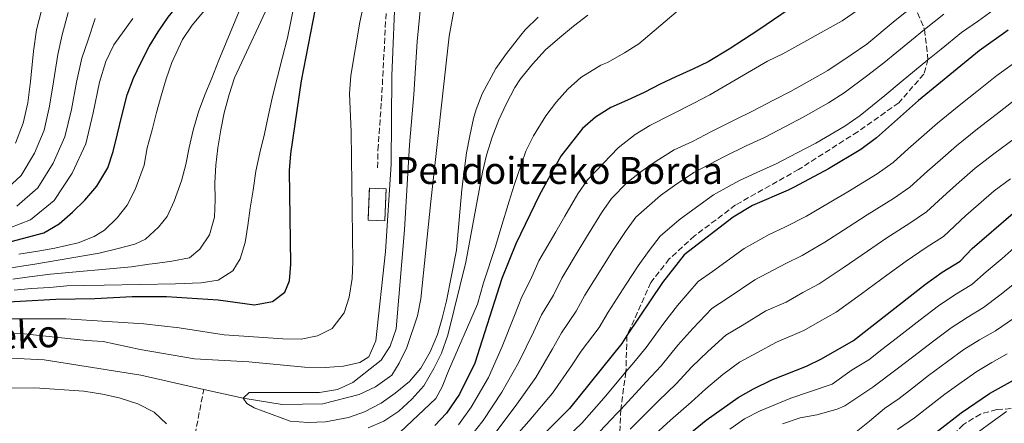
# Model space of a CAD drawing. Units: metres. Extents: x 626883 to 630311, y 4785139 to 4787517.
# Drawn here: x 629467 to 629759, y 4787046 to 4787166 of the extents above; entities that cross this region are included whole.
import ezdxf

# ---------------------------------------------------------------- set-up
doc = ezdxf.new("R2010")
doc.units = ezdxf.units.M
doc.header["$MEASUREMENT"] = 0
doc.linetypes.add('DGN Style 3', pattern=[2.435890702152634, 1.739921930109024, -0.6959687720436097])
for name, color, linetype, lineweight in [('Barranco lineal', 142, 'DGN Style 3', 13), ('Cauce lineal', 142, 'Continuous', 13), ('construcción   en ruinas', 1, 'Continuous', 0), ('contrucción  en ruinas', 1, 'DGN Style 3', 13), ('Curva de nivel directora', 30, 'Continuous', 30), ('Curva de nivel intermedia', 30, 'Continuous', 0), ('Senda', 7, 'DGN Style 3', 0), ('Texto de arroyo-regatas y barrancos', 142, 'Continuous', 0), ('Texto de Borda', 7, 'Continuous', 0), ('Zona arbolada', 92, 'DGN Style 3', 0)]:
    doc.layers.add(name, color=color, linetype=linetype, lineweight=lineweight)
doc.styles.add('Style-Arial', font='arial.ttf')

msp = doc.modelspace()

# ---------------------------------------------------------------- linework, layer by layer
at = {"layer": 'Barranco lineal', "color": 142, "linetype": 'DGN Style 3', "lineweight": 13}
msp.add_polyline3d([(629516.4600000001, 4787030.300000001, 340), (629521.3099999997, 4787055.67, 335.0899999999965)], dxfattribs=at)
at = {"layer": 'Cauce lineal', "color": 142, "linetype": 'Continuous', "lineweight": 13}
for points in [[(629521.3099999997, 4787055.67, 335.0899999999965), (629533.0099999999, 4787053.02, 335), (629544.6200000001, 4787051.16, 335), (629556.7199999997, 4787051.380000001, 334.8500000000058), (629567.4299999997, 4787054.119999999, 334.5500000000029), (629572.3099999997, 4787056.42, 334.2599999999948), (629577.2199999997, 4787059.939999999, 334.1100000000006), (629579.3899999997, 4787063.460000001, 334.1100000000006), (629581.6500000004, 4787068.140000001, 333.9600000000065), (629584.8399999999, 4787077.529999999, 333.9600000000065), (629585.8200000003, 4787082.539999999, 333.9600000000065), (629588.75, 4787111.460000001, 333.3600000000006), (629594.2400000002, 4787160.640000001, 331.429999999993), (629598.6600000003, 4787185.07, 330)], [(629427.0300000003, 4786983.66, 338.8899999999995), (629425.8600000005, 4786988.609999999, 338.8099999999977), (629424.6100000005, 4786992.600000001, 338.8099999999977), (629420.6200000001, 4787002.060000001, 338.8099999999977), (629416.3099999997, 4787014.680000001, 338.3600000000006), (629412.7999999998, 4787027.140000001, 337.7700000000041), (629412.1299999999, 4787037.83, 337.7700000000041), (629412.5099999999, 4787042.470000001, 337.179999999993), (629413.79, 4787047.550000001, 337.179999999993), (629416.0499999998, 4787052.289999999, 337.0299999999988), (629419.3700000001, 4787056.439999999, 336.8800000000047), (629422.5800000001, 4787059.619999999, 336.8800000000047), (629426.9000000004, 4787062.220000001, 336.8800000000047), (629431.9800000006, 4787063.730000001, 336.5800000000018), (629437.0099999999, 4787064.58, 336.429999999993), (629442.3600000005, 4787065.01, 336.429999999993), (629459.8799999999, 4787065.17, 336.2899999999936), (629473.9600000001, 4787064.460000001, 335.8399999999965), (629502.6699999999, 4787059.890000001, 335.25), (629521.3099999997, 4787055.67, 335.0899999999965)]]:
    msp.add_polyline3d(points, dxfattribs=at)
at = {"layer": 'construcción   en ruinas', "color": 1, "linetype": 'Continuous', "lineweight": 0, "extrusion": (0.1749946669821528, -0.03817191821736781, 0.983829137191724), "elevation": -72225.34883922421, "flags": 128}
msp.add_lwpolyline([(4811311.155745677, 398630.8656132671), (4811301.771341928, 398629.1906606485), (4811300.90966936, 398634.1596867488), (4811310.29407311, 398635.8346393683), (4811311.155745677, 398630.8656132671)], close=True, dxfattribs=at)
at = {"layer": 'contrucción  en ruinas', "color": 1, "linetype": 'DGN Style 3', "lineweight": 13, "extrusion": (0.1749946669821528, -0.03817191821736781, 0.983829137191724), "elevation": -72225.3488392242, "flags": 128}
msp.add_lwpolyline([(4811301.771341928, 398629.1906606485), (4811300.90966936, 398634.1596867488), (4811310.29407311, 398635.8346393683), (4811311.155745677, 398630.8656132671), (4811301.771341928, 398629.1906606485)], dxfattribs=at)
at = {"layer": 'Curva de nivel directora', "color": 30, "linetype": 'Continuous', "lineweight": 30, "flags": 128}
for points, elevation in [([(629482.3400000005, 4787108.34), (629486.0300000008, 4787111.95), (629489.5899999992, 4787116.109999999), (629492.8100000002, 4787121.539999999), (629494.3999999993, 4787126.330000001), (629495.6800000002, 4787131.650000001), (629497.0199999989, 4787136.980000002), (629498.579999999, 4787143.220000001), (629500.4099999998, 4787148.130000001), (629502.6799999984, 4787152.750000001), (629505.1199999992, 4787157.550000003), (629507.8199999993, 4787161.939999999), (629510.7599999986, 4787166.320000002), (629513.899999999, 4787170.140000001), (629522.5899999995, 4787182.62), (629525.5599999999, 4787187.380000001), (629532.7500000005, 4787205.859999999), (629533.5899999987, 4787211.189999999), (629534.4200000003, 4787216.830000003), (629534.8099999991, 4787222.000000002), (629535.0399999993, 4787227.470000001), (629535.4199999993, 4787232.949999999), (629535.7999999993, 4787238.119999999), (629536.3099999989, 4787241.270000001)], 375), ([(629477.3799999984, 4787082.53), (629488.9400000009, 4787082.689999999), (629500.0299999998, 4787083.300000002), (629510.2099999987, 4787083.290000001), (629525.5699999989, 4787082.289999999), (629536.3800000005, 4787080.760000001), (629541.6899999991, 4787081.750000001), (629545.4500000008, 4787084.529999999), (629546.7699999996, 4787087.900000001), (629547.1600000008, 4787092.880000002), (629546.7699999996, 4787120.720000001), (629547.1499999996, 4787125.700000001), (629550.3599999994, 4787147.359999999), (629554.519999999, 4787168.740000002), (629555.9099999992, 4787179.27), (629557.5900000001, 4787185.15), (629563.7599999993, 4787200.28), (629565.5099999993, 4787205.77), (629565.5999999987, 4787206.25)], 350), ([(629695.1599999988, 4787168.650000002), (629690.5399999986, 4787165.440000001), (629686.2299999992, 4787162.539999999), (629681.6699999995, 4787159.580000003), (629677.4200000004, 4787156.740000002), (629671.1100000005, 4787153.000000002), (629666.5399999995, 4787150.830000001), (629661.5399999993, 4787148.58), (629656.8999999993, 4787146.350000001), (629652.089999999, 4787143.859999999), (629647.1499999993, 4787141.62), (629642.2699999999, 4787139.440000001), (629637.6499999998, 4787136.590000001), (629633.8399999988, 4787133.16), (629630.5199999996, 4787129.060000001), (629627.3300000001, 4787124.970000003), (629621.02, 4787113.51), (629613.9799999993, 4787098.970000001), (629609.8699999988, 4787088.580000001), (629601.8800000001, 4787063.5), (629597.269999999, 4787054.210000001), (629593.4099999989, 4787048.600000001), (629589.9499999988, 4787044.990000002)], 350), ([(629760.2800000008, 4787162.390000002), (629751.6299999984, 4787156.32), (629733.5999999995, 4787141.49), (629721.1399999983, 4787130.380000002), (629716.4800000002, 4787126.970000001), (629706.8299999987, 4787121.210000004), (629696.6999999988, 4787115.740000002), (629694.8700000005, 4787114.869999999), (629684.26, 4787110.27), (629678.5499999991, 4787106.869999999), (629664.0499999995, 4787095.650000001), (629657.5499999997, 4787087.430000001), (629647.0199999998, 4787071.650000002), (629645.4699999985, 4787069.33), (629629.9400000006, 4787049.95), (629611.1999999987, 4787031.340000001)], 375), ([(629456.1799999999, 4787097.570000002), (629473.7799999998, 4787102.24), (629478.3399999995, 4787104.84), (629482.3400000005, 4787108.34)], 375), ([(629640.3299999997, 4787021.91), (629670.5199999983, 4787046.52), (629680.0299999989, 4787053.230000002), (629684.5999999997, 4787055.850000001), (629690.02, 4787058.54), (629700.3399999999, 4787062.619999999), (629704.8399999995, 4787064.79), (629714.2599999984, 4787070.230000001), (629735.7199999985, 4787086.960000001), (629740.6799999982, 4787090.53), (629745.9600000001, 4787093.789999999), (629749.5499999997, 4787097.49), (629761.7200000002, 4787107.990000002)], 400), ([(629445.5099999993, 4787080.730000001), (629477.3799999984, 4787082.53)], 350), ([(629733.0400000006, 4787038.45), (629746.2799999996, 4787048.660000001), (629754.6799999994, 4787054.49), (629770.0899999987, 4787062.970000001)], 425)]:
    msp.add_lwpolyline(points, dxfattribs=dict(at, elevation=elevation))
at = {"layer": 'Curva de nivel intermedia', "color": 30, "linetype": 'Continuous', "lineweight": 0, "flags": 128}
for points, elevation in [([(629587.9800000018, 4787192.720000001), (629584.7400000008, 4787159.039999999), (629583.7500000006, 4787143.259999998), (629582.4000000006, 4787128.32), (629580.9900000002, 4787103.099999999), (629578.4700000011, 4787073.699999999), (629576.7099999998, 4787068.51), (629573.9900000019, 4787064.32), (629565.620000001, 4787057.720000001), (629561.0700000003, 4787055.65), (629555.6900000002, 4787054.710000002), (629534.8100000013, 4787054.720000001), (629533.0099999999, 4787053.02), (629534.0900000016, 4787051.52), (629536.270000001, 4787050.199999998), (629546.9500000007, 4787046.24), (629552.3799999999, 4787045.880000001), (629557.4800000006, 4787046.06), (629564.3300000014, 4787047.310000001), (629569.0400000009, 4787049.000000001), (629574.030000002, 4787051.550000001), (629578.1600000004, 4787054.510000001), (629582.4000000006, 4787058.02), (629585.8400000005, 4787061.989999999), (629588.5899999999, 4787066.859999999), (629590.72, 4787071.960000001), (629592.1300000004, 4787076.86), (629593.4100000011, 4787082.01), (629596.3500000003, 4787097.050000001), (629597.9400000018, 4787115.100000001), (629598.4600000003, 4787118.939999999), (629599.3400000011, 4787125.96), (629600.3100000012, 4787131.039999999), (629601.4700000011, 4787136.180000001), (629602.1999999998, 4787138.810000001), (629604.0400000016, 4787143.539999997), (629608.0700000017, 4787151.059999999), (629611.25, 4787155.509999999), (629615.4500000001, 4787160.9), (629616.7500000009, 4787162.519999999), (629620.6800000003, 4787166.259999998)], 335), ([(629578.2800000012, 4787175.519999999), (629577.1400000012, 4787148.8), (629577.0300000017, 4787122.619999998), (629575.2700000004, 4787096.63), (629572.4400000006, 4787070.13), (629570.3799999999, 4787065.390000002), (629567.6600000019, 4787063.679999999), (629562.7900000013, 4787062.57), (629557.5200000008, 4787062.180000001), (629551.2700000012, 4787062.239999999), (629534.6900000006, 4787063.84), (629518.5999999996, 4787064.75), (629502.4200000013, 4787067.49), (629491.4500000011, 4787069.929999999), (629486.4500000009, 4787070.159999999), (629468.0100000007, 4787072.189999999), (629457.6900000009, 4787072.510000001)], 340.0000000000002), ([(629570.2400000012, 4787176.660000001), (629567.6600000019, 4787164.77), (629565.0399999999, 4787148.989999999), (629564.6100000008, 4787143.640000001), (629565.0700000012, 4787132.21), (629565.6100000021, 4787093.619999999), (629565.3700000007, 4787088.600000001), (629564.5300000003, 4787083.119999998), (629562.9900000002, 4787078.38), (629559.49, 4787073.739999999), (629555.1200000002, 4787071.599999999), (629550.2100000017, 4787070.630000001), (629544.8099999994, 4787070.65), (629527.3400000014, 4787071.859999999), (629514.0599999999, 4787073.919999998), (629503.5600000012, 4787075.140000002), (629480.3100000009, 4787076.63), (629464.040000001, 4787076.649999999)], 345.0000000000002), ([(629579.62, 4787042.970000001), (629590.2300000006, 4787052.949999998), (629592.1500000004, 4787056.41), (629594.0500000003, 4787061.140000001), (629602.6, 4787080.99), (629604.4000000014, 4787087.300000001), (629607.9300000009, 4787098.099999999), (629609.510000001, 4787103.49), (629612.0599999991, 4787111.579999999), (629613.5299999999, 4787116.36), (629617.0100000001, 4787126.480000001), (629619.2800000011, 4787130.980000001), (629622.9700000014, 4787136.970000001), (629626.1000000006, 4787141.119999999), (629629.4900000015, 4787144.850000001), (629633.3600000005, 4787148.350000001), (629639.2900000004, 4787151.989999999), (629641.2000000015, 4787152.829999999), (629646.3300000012, 4787155.640000002), (629650.52, 4787158.359999999), (629671.4200000011, 4787176.189999999)], 345.0000000000002), ([(629541.7900000019, 4787172.760000001), (629530.4300000004, 4787148.24), (629528.8300000001, 4787143.350000001), (629527.3800000015, 4787137.859999998), (629526.3900000014, 4787132.829999999), (629525.550000001, 4787127.5), (629524.8600000005, 4787122.33), (629524.6300000001, 4787117.009999998), (629524.7000000017, 4787111.99), (629524.4700000014, 4787106.82), (629523.0200000008, 4787101.639999999), (629520.190000001, 4787097.34), (629517.0400000017, 4787094.720000002), (629511.8800000006, 4787093.730000001), (629506.8800000005, 4787093.060000001), (629505.0600000012, 4787092.88), (629499.9, 4787092.05), (629475.7700000012, 4787089.890000001), (629469.5900000011, 4787089.09), (629464.5900000009, 4787088.470000001)], 360), ([(629525.1300000009, 4787172.650000001), (629517.8600000021, 4787163.939999999), (629515.0400000013, 4787159.640000001), (629511.8800000006, 4787152.82), (629510.1100000005, 4787147.91), (629508.6399999997, 4787142.95), (629507.3000000007, 4787137.919999998), (629505.9599999996, 4787132.84), (629504.5, 4787127.449999999), (629503.5800000014, 4787122.319999999), (629500.9500000007, 4787115.079999999), (629498.6200000015, 4787110.460000002), (629495.6100000007, 4787106.680000001), (629491.7999999998, 4787103), (629488.8000000002, 4787101.099999999), (629484.0300000003, 4787099.23), (629477.1300000002, 4787097.609999999), (629472.0400000007, 4787096.76), (629466.4000000014, 4787095.899999999)], 370.0000000000002), ([(629532.8100000009, 4787170.429999999), (629525.7499999999, 4787153.470000001), (629523.7000000002, 4787148.12), (629521.6399999994, 4787143.23), (629519.7300000006, 4787138.189999999), (629518.1400000014, 4787132.699999999), (629516.9900000002, 4787127.509999999), (629516, 4787122.480000001), (629514.7000000014, 4787117.599999999), (629512.4999999999, 4787111.65), (629510.4299999999, 4787107.06), (629507.900000002, 4787103.83), (629503.9900000005, 4787100.279999998), (629500.820000001, 4787098.87), (629495.5200000014, 4787097.430000001), (629490.2199999995, 4787096.140000001), (629470.5099999997, 4787092.83), (629469.1500000006, 4787092.569999998), (629464.1500000006, 4787091.769999999)], 365.0000000000002), ([(629548.2900000017, 4787170.359999999), (629546.1500000004, 4787160.149999999), (629544.7100000009, 4787154.350000001), (629543.2699999993, 4787148.560000001), (629541.8299999998, 4787143.07), (629540.54, 4787137.279999999), (629539.4000000001, 4787131.640000001), (629537.9600000007, 4787125.989999999), (629536.8200000008, 4787120.509999999), (629535.9800000003, 4787114.869999999), (629535.1399999999, 4787109.539999999), (629534.4600000004, 4787104.369999998), (629533.610000001, 4787099.34), (629532.1600000004, 4787094.46), (629529.9299999997, 4787090.929999998), (629525.5599999999, 4787088.140000001), (629520.5599999998, 4787087.31), (629512.9600000002, 4787087.05), (629491.7000000014, 4787086.609999999), (629485.9200000013, 4787086.529999999), (629480.6700000007, 4787086.46), (629475.5600000012, 4787085.930000001), (629470.0300000013, 4787085.619999999), (629465.0300000012, 4787085.159999999)], 355.0000000000002), ([(629473.9400000006, 4787171.34), (629471.6299999994, 4787162.559999999), (629470.7700000012, 4787156.189999999), (629469.8300000002, 4787147.119999998), (629469.0700000002, 4787140.849999999), (629467.6599999998, 4787134.789999999), (629465.4400000003, 4787128.83)], 395.0000000000002), ([(629614.9300000013, 4787063.8), (629619.2499999999, 4787072.640000001), (629621.6500000004, 4787077.81), (629625.2100000011, 4787083.670000001), (629627.690000002, 4787088.769999999), (629632.8399999996, 4787097.34), (629635.8100000003, 4787102.199999998), (629639.5000000005, 4787108.139999999), (629642.4599999998, 4787112.399999999), (629647.0900000012, 4787117.140000001), (629651.5200000014, 4787120.600000001), (629655.7300000002, 4787123.499999999), (629661.0800000012, 4787126.81), (629666.5100000005, 4787129.36), (629672.1100000017, 4787132.279999999), (629679.2399999998, 4787135.9), (629684.3000000003, 4787138.350000001), (629690.560000001, 4787141.66), (629695.5499999999, 4787144.210000001), (629702.1100000001, 4787147.809999999), (629706.6800000012, 4787150.480000001), (629713.6100000001, 4787155.050000001), (629718.2300000003, 4787158.279999998), (629726.6500000004, 4787165.25), (629732.4000000014, 4787169.83)], 360), ([(629461.7900000003, 4787114.310000001), (629467.1300000001, 4787119.269999998), (629471.0199999993, 4787125.859999999), (629473.8800000004, 4787132.739999999), (629475.540000001, 4787139.839999998), (629476.6900000023, 4787147.060000001), (629477.9400000017, 4787155.16), (629479.2900000017, 4787161.050000001), (629481.0199999994, 4787167.640000001)], 390.0000000000002), ([(629570.2000000009, 4787044.220000001), (629574.8400000012, 4787046.210000001), (629579.2700000014, 4787049.230000001), (629583.1400000004, 4787052.789999999), (629586.6400000007, 4787056.770000001), (629589.6900000017, 4787061.830000001), (629591.9000000001, 4787066.390000001), (629593.7799999999, 4787071.779999999), (629599.1199999999, 4787093.51), (629604.0999999997, 4787120.220000001), (629605.3300000012, 4787125.24), (629606.9699999997, 4787130.58), (629608.9800000014, 4787135.739999999), (629611.1200000005, 4787140.470000001), (629613.6900000009, 4787145.34), (629615.3899999997, 4787147.99), (629618.9400000013, 4787152.34), (629622.8000000014, 4787156.56), (629627.0400000017, 4787160.189999999), (629631.1600000011, 4787163.63), (629635.4000000012, 4787166.899999999)], 340.0000000000002), ([(629596.9699999995, 4787045.149999999), (629600.7699999993, 4787050.34), (629605.87, 4787059.180000001), (629609.9200000003, 4787068.409999998), (629613.5999999993, 4787077.59), (629615.7600000007, 4787083.190000001), (629618.4600000008, 4787088.439999999), (629620.8300000001, 4787093.87), (629625.8600000015, 4787102.509999999), (629628.5599999994, 4787107.12), (629632.4500000008, 4787113.74), (629635.2600000004, 4787117.980000001), (629637.8600000021, 4787120.640000001), (629644.4500000015, 4787127.429999999), (629649.4699999995, 4787131.380000001), (629653.8500000003, 4787134.099999999), (629666.9100000005, 4787140.730000001), (629671.6600000003, 4787143.210000001), (629688.7700000006, 4787153.16), (629693.3500000006, 4787155.34), (629710.9500000003, 4787165.239999999), (629715.6900000012, 4787168.449999998)], 355.0000000000002), ([(629607.7600000009, 4787042.599999999), (629613.8600000008, 4787050.55), (629619.9299999992, 4787059.180000001), (629624.9000000004, 4787067.680000001), (629627.54, 4787072.430000001), (629631.9700000002, 4787078.890000001), (629634.5400000006, 4787083.680000001), (629639.8300000012, 4787092.16), (629643.0600000012, 4787097.279999998), (629646.5500000003, 4787102.550000001), (629649.6600000017, 4787106.82), (629657.0199999998, 4787113.3), (629661.1399999993, 4787116.26), (629666.9000000015, 4787120.16), (629676.1599999998, 4787124.939999999), (629682.4400000006, 4787128.019999999), (629687.8200000006, 4787130.52), (629694.0700000002, 4787133.810000001), (629699.3099999995, 4787136.539999999), (629706.9000000001, 4787140.86), (629711.5000000001, 4787143.779999999), (629718.6000000013, 4787149.039999999), (629723.350000001, 4787152.680000001), (629727.2100000012, 4787155.869999999), (629731.5400000007, 4787159.45), (629735.4400000012, 4787162.579999999), (629741.150000002, 4787167.179999999)], 365.0000000000002), ([(629611.25, 4787038.730000001), (629617.8500000006, 4787046.229999999), (629624.9400000006, 4787054.57), (629630.5500000009, 4787062.720000001), (629633.4299999997, 4787067.039999999), (629638.7200000006, 4787074.109999998), (629641.3899999993, 4787078.59), (629646.8099999997, 4787086.980000001), (629650.3000000009, 4787092.359999998), (629653.6000000001, 4787096.95), (629656.8600000012, 4787101.230000001), (629662.5099999994, 4787106.009999999), (629666.5500000007, 4787109.009999999), (629672.730000001, 4787113.51), (629680.2099999998, 4787117.609999999), (629685.6400000014, 4787120.140000001), (629691.35, 4787122.690000001), (629697.5800000017, 4787125.96), (629703.0700000012, 4787128.88), (629711.6900000002, 4787133.92), (629716.3200000015, 4787137.08), (629723.5999999992, 4787143.039999999), (629728.4800000008, 4787147.09), (629736.4300000013, 4787153.640000001), (629740.3099999994, 4787156.800000001), (629746.3900000014, 4787161.75), (629751.3900000014, 4787165.220000001), (629755.8200000017, 4787168.399999999)], 370.0000000000002), ([(629500.28, 4787165.880000001), (629494.6200000006, 4787158.02), (629492.2800000003, 4787153.100000001), (629490.3899999993, 4787146.929999999), (629488.4800000006, 4787137.82), (629486.3000000013, 4787128.640000001), (629482.1900000006, 4787119.919999998), (629476.9300000013, 4787111.800000001), (629469.8300000002, 4787106.020000001), (629460.5800000011, 4787102.449999998)], 380.0000000000002), ([(629489.0500000005, 4787165.890000001), (629486.9500000017, 4787159.539999999), (629485.1100000021, 4787154.13), (629483.5400000007, 4787147), (629482.0099999997, 4787138.83), (629480.0899999996, 4787130.689999999), (629476.6100000017, 4787122.890000002), (629472.0300000019, 4787115.529999998), (629465.8100000012, 4787110.16)], 385), ([(629856.4100000014, 4787165.980000001), (629854.2000000009, 4787162.499999999), (629850.5599999997, 4787159.07), (629845.2199999999, 4787156.210000001), (629843.1800000013, 4787155.55), (629834.6100000017, 4787154.289999999), (629828.9299999999, 4787153.25), (629811.9, 4787149.66), (629806.4000000015, 4787149), (629799.1200000015, 4787148.529999998), (629793.1400000001, 4787146.949999998), (629785.9899999998, 4787144.7), (629781.1900000009, 4787142.859999998), (629772.770000001, 4787138.140000001), (629767.4300000012, 4787134.319999999), (629762.4100000008, 4787130.449999998), (629755.9900000015, 4787125.679999999), (629750.4700000006, 4787121.390000001), (629745.7099999996, 4787117.220000001), (629741.9500000001, 4787113.929999998)], 390.0000000000002), ([(629629.1500000015, 4787041.359999998), (629633.5700000006, 4787045.61), (629640.1200000019, 4787053.109999999), (629646.7100000011, 4787060.840000001), (629649.0899999995, 4787063.640000002), (629652.7000000015, 4787068.100000001), (629657.9600000009, 4787075.329999999), (629662.0500000013, 4787080.590000001), (629668.16, 4787087.689999999), (629672.4100000013, 4787090.680000001), (629681.7800000012, 4787097.569999999), (629689.24, 4787101.670000001), (629693.9299999995, 4787103.850000001), (629700.320000002, 4787107.17), (629706.88, 4787111), (629712.610000001, 4787114.359999999), (629721.3200000017, 4787119.680000001), (629726.1000000003, 4787123.060000001), (629730.5599999997, 4787127.109999999), (629739.2200000009, 4787134.789999999), (629746.2100000003, 4787140.449999998), (629750.9199999998, 4787144.159999999), (629756.9000000012, 4787148.989999999), (629761.4100000019, 4787152.17)], 380.0000000000002), ([(629637.2000000007, 4787041.26), (629644.0500000013, 4787048.470000001), (629645.1500000011, 4787049.67), (629652.7100000004, 4787057.939999999), (629657.1600000006, 4787062.699999998), (629662.1200000006, 4787068.849999999), (629666.5400000017, 4787073.749999999), (629672.2700000005, 4787079.73), (629676.8100000002, 4787082.640000001), (629684.9999999999, 4787088.269999999), (629694.22, 4787093.080000001), (629699.01, 4787095.449999998), (629705.7800000003, 4787099.470000001), (629712.6700000013, 4787103.880000001), (629718.38, 4787107.509999999), (629726.1600000008, 4787112.390000001), (629731.0700000015, 4787115.739999998), (629736.2600000015, 4787120.52), (629740.0099999999, 4787123.83), (629744.8500000013, 4787128.09), (629751.1000000008, 4787133.07), (629756.6700000009, 4787137.310000001), (629762.1600000005, 4787141.66)], 385), ([(629651.9000000014, 4787039.189999999), (629659.9600000014, 4787046.56), (629666.0700000002, 4787051.909999998), (629670.440000002, 4787055.880000001), (629675.5300000017, 4787060.069999999), (629680.4900000015, 4787063.810000001), (629685.6200000013, 4787066.58), (629691.4500000007, 4787069.679999999), (629699.5900000011, 4787073.21), (629704.1900000012, 4787075.890000001), (629709.1800000002, 4787078.639999999), (629716.6900000002, 4787084.08), (629724.2400000007, 4787089.640000001), (629729.9400000004, 4787093.81), (629735.8400000012, 4787097.810000001), (629740.9900000012, 4787101.109999999), (629747.640000001, 4787107.34), (629751.4200000005, 4787110.619999998), (629756.0899999999, 4787114.689999999), (629760.890000001, 4787118.289999999)], 395.0000000000002), ([(629741.9500000001, 4787113.929999998), (629736.0300000012, 4787108.419999998), (629730.9999999999, 4787105.100000001), (629724.1600000003, 4787100.66), (629718.4600000005, 4787096.76), (629711.2300000021, 4787091.769999999), (629704.0900000005, 4787087.039999999), (629699.2100000011, 4787084.48), (629694.3300000017, 4787081.619999998), (629688.2300000018, 4787078.970000001), (629681.2200000002, 4787074.609999999), (629676.380000001, 4787071.769999999), (629671.0400000013, 4787066.909999999), (629666.2800000003, 4787062.369999999), (629661.610000001, 4787057.310000001), (629656.3400000003, 4787052.250000001), (629647.9800000008, 4787043.830000001)], 390.0000000000002), ([(629677.6200000015, 4787043.84), (629681.9600000001, 4787046.910000001), (629686.6100000015, 4787049.309999999), (629695.6600000017, 4787053.100000001), (629701.1900000015, 4787054.91), (629707.9500000007, 4787057.269999999), (629713.9500000001, 4787061.52), (629718.8099999992, 4787064.49), (629722.7499999999, 4787067.56), (629726.9699999999, 4787070.839999998), (629734.1000000001, 4787076.33), (629739.5100000014, 4787080.470000001), (629744.3600000017, 4787083.8), (629749.4500000014, 4787086.890000001), (629753.6600000003, 4787090.579999999), (629758.4900000005, 4787094.529999999), (629762.9500000018, 4787098.539999999)], 405.0000000000002), ([(629693.1900000018, 4787045.440000001), (629698.4800000002, 4787047.230000001), (629703.4000000021, 4787048.109999998), (629709.4500000007, 4787049.77), (629711.7100000002, 4787050.810000001), (629715.5999999995, 4787053.410000001), (629720.0300000019, 4787056.33), (629727.3000000007, 4787061.810000001), (629731.8, 4787065.289999999), (629738.1700000004, 4787070.119999998), (629743.3, 4787073.970000001), (629748.0300000019, 4787077.079999999), (629752.9500000017, 4787080), (629757.7700000006, 4787083.680000001), (629763.6500000014, 4787088.3)], 410), ([(629714.1500000011, 4787042.25), (629719.0700000008, 4787046.220000001), (629723.5000000009, 4787049.990000002), (629727.9000000019, 4787052.999999999), (629731.8600000005, 4787056.06), (629736.6200000015, 4787059.75), (629742.2400000006, 4787063.920000001), (629747.0900000009, 4787067.480000001), (629751.7100000011, 4787070.349999999), (629756.4500000018, 4787073.099999998), (629761.87, 4787076.779999999)], 415.0000000000002), ([(629727.4000000012, 4787043.720000002), (629732.4500000007, 4787047.250000001), (629741.4500000017, 4787054.210000001), (629746.3100000009, 4787057.720000001), (629750.8900000007, 4787060.979999999), (629755.3800000013, 4787063.619999999), (629759.940000001, 4787066.210000002)], 420), ([(629600.5300000003, 4787041.699999998), (629604.2600000007, 4787046.470000001), (629609.8600000021, 4787054.859999999), (629614.9300000013, 4787063.8)], 360), ([(629450.1500000015, 4787055.829999999), (629471.1199999999, 4787056.12), (629485.7200000001, 4787055.109999999), (629491.2000000007, 4787054.269999999), (629496.2300000021, 4787053.119999998), (629501.7300000007, 4787051.380000001), (629506.6300000001, 4787048.859999999), (629510.2900000014, 4787045.46)], 340.0000000000002), ([(629759.7100000008, 4787049.09), (629755.5199999998, 4787045.999999999), (629751.4100000015, 4787043.050000001)], 430.0000000000001)]:
    msp.add_lwpolyline(points, dxfattribs=dict(at, elevation=elevation))
at = {"layer": 'Senda', "color": 7, "linetype": 'DGN Style 3', "lineweight": 0}
for points in [[(629572.9699999981, 4787121.550000003, 340.8899999999994), (629573.0700000009, 4787126.800000001, 341.0399999999936), (629574.109999998, 4787141.350000001, 340.8899999999994), (629575.629999998, 4787170.76, 341.0399999999936), (629576.4999999999, 4787175.869999999, 341.0399999999936), (629580.9600000011, 4787213.410000003, 341.0399999999936), (629587.3599999984, 4787229.570000002, 340.0000000000001), (629595.9400000013, 4787240.420000002, 339.2599999999947), (629605.7600000005, 4787246.580000003, 338.9600000000065), (629610.2699999989, 4787248.810000001, 338.9600000000065), (629630.5599999975, 4787253.390000002, 338.8099999999978), (629659.9600000014, 4787258.41, 338.9600000000065), (629678.4599999997, 4787264.160000001, 338.9600000000065)], [(629732.3999999991, 4787169.83, 360), (629735.4400000012, 4787162.580000001, 365.0000000000001), (629736.4299999991, 4787153.640000001, 369.9999999999999), (629735.1599999996, 4787149.350000001, 371.0399999999937), (629727.7499999999, 4787140.810000001, 371.6300000000046), (629715.5500000003, 4787132.240000002, 371.6300000000046), (629697.9999999997, 4787121.029999999, 371.479999999996), (629679.3000000002, 4787110.480000001, 371.6300000000046), (629667.1200000006, 4787101.300000002, 371.7799999999988), (629659.5900000003, 4787094.430000001, 371.7799999999988), (629654.1200000008, 4787087.460000002, 371.7799999999988), (629647.0199999998, 4787071.650000002, 375.0000000000001), (629646.7100000011, 4787060.840000001, 380.0000000000001), (629645.1499999989, 4787049.670000001, 385), (629644.8200000003, 4787040.770000001, 390.0000000000001)]]:
    msp.add_polyline3d(points, dxfattribs=at)
at = {"layer": 'Zona arbolada', "color": 92, "linetype": 'DGN Style 3', "lineweight": 0}
msp.add_polyline3d([(629761.0999999996, 4787049.949999999, 431.9700000000012), (629756.8799999999, 4787049.680000001, 432.2299999999959), (629752.0700000003, 4787048.350000001, 431.8800000000047), (629746.9299999997, 4787045.210000001, 431.8800000000047), (629743.4299999997, 4787041.630000001, 431.8800000000047), (629739.9600000001, 4787037.01, 431.8800000000047), (629736.4800000006, 4787033.130000001, 431.179999999993), (629732.6200000001, 4787029.970000001, 430.8399999999965), (629727.6799999997, 4787027.119999999, 430.8300000000018), (629722.5999999996, 4787024.550000001, 431.179999999993), (629718.1900000004, 4787021.99, 430.4900000000052), (629713.0999999996, 4787019.640000001, 430.4900000000052), (629708.29, 4787018.27, 430.4900000000052), (629702.79, 4787017.77, 430.1900000000023)], dxfattribs=at)

# ---------------------------------------------------------------- texts
at = {"layer": 'Texto de arroyo-regatas y barrancos', "color": 142, "linetype": 'Continuous', "lineweight": 0, "style": 'Style-Arial'}
msp.add_text('Urritzateko', height=8, rotation=2.81563, dxfattribs=at).set_placement((629421.1100000005, 4787065.529999999, 339.320000000007))
at = {"layer": 'Texto de Borda', "color": 7, "linetype": 'Continuous', "lineweight": 0, "style": 'Style-Arial'}
msp.add_text('Pendoitzeko Borda', height=8, dxfattribs=at).set_placement((629578.160000001, 4787116.720000002, 338.5599999999977))

doc.saveas('drawing.dxf')
